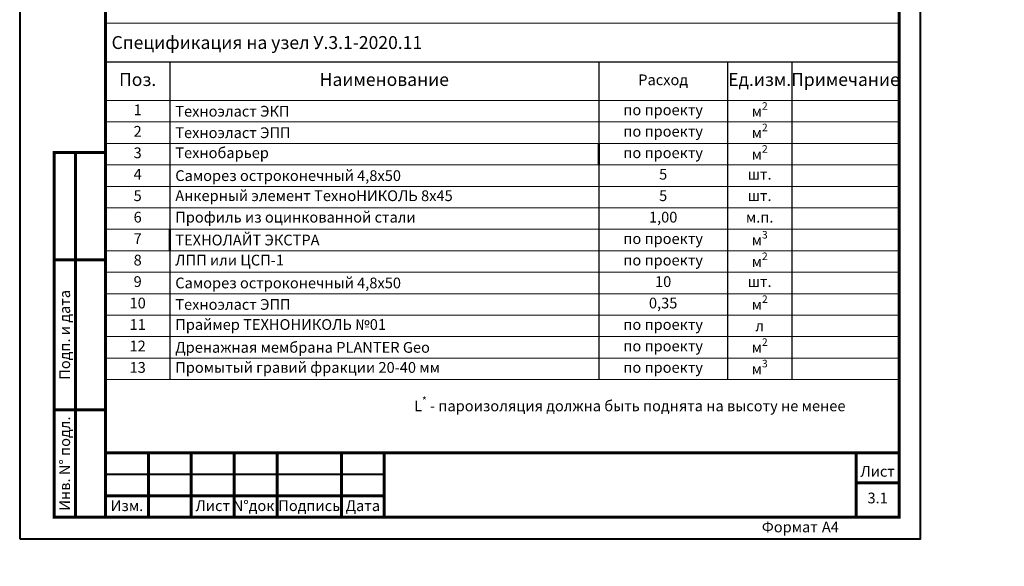
# Model space of a CAD drawing. Units: millimetres. Extents: x -45065 to 142185, y -31757 to 2974.
# Drawn here: x 81339 to 83634, y -9574 to -8301 of the extents above; entities that cross this region are included whole.
import ezdxf
from ezdxf.enums import TextEntityAlignment as Align

# ---------------------------------------------------------------- set-up
doc = ezdxf.new("R2010")
doc.units = ezdxf.units.MM
doc.layers.get('0').update_dxf_attribs({"lineweight": 30})
doc.layers.get('DEFPOINTS').update_dxf_attribs({"color": 251, "lineweight": 0})
doc.layers.add('TN-АННОТАЦИИ', color=7, linetype='Continuous', lineweight=20, true_color=0x000000)
doc.layers.add('TN-ТАБЛИЦЫ', color=7, linetype='Continuous', lineweight=40, true_color=0x000000)
doc.styles.add('TN-Текст', font='isocpeur.ttf')
doc.styles.add('TN-Текст-Аннотативный', font='isocpeur.ttf')

# ---------------------------------------------------------------- blocks, each defined once
blk = doc.blocks.new('*U20')
blk.add_lwpolyline([(0, 0), (210, 0), (210, 297), (0, 297)], close=True)
at = {"const_width": 0.7}
for points in [[(20, 5), (205, 5), (205, 292), (20, 292)], [(8, 5), (20, 5), (20, 90), (8, 90)], [(20, 20), (20, 5), (205, 5), (205, 20)]]:
    blk.add_lwpolyline(points, close=True, dxfattribs=at)
for points in [[(13, 5), (13, 90)], [(20, 65), (8, 65)], [(20, 30), (8, 30)], [(30, 20), (30, 5)], [(40, 20), (40, 5)], [(50, 20), (50, 5)], [(60, 20), (60, 5)], [(75, 20), (75, 5)], [(85, 20), (85, 5)], [(195, 20), (195, 5)], [(195, 13), (205, 13)], [(85, 10), (20, 10)]]:
    blk.add_lwpolyline(points, dxfattribs=at)
blk.add_lwpolyline([(85, 15), (20, 15)])
at = {"color": 0, "style": 'TN-Текст'}
for s, p in [('Подп. и дата', (10.5, 47.5)), ('Инв. N%%D подл.', (10.5, 17.5))]:
    blk.add_text(s, height=2.5, rotation=90, dxfattribs=at).set_placement(p, align=Align.MIDDLE_CENTER)
for s, p in [('Лист', (200, 13.67)), ('Изм.', (25, 5.67)), ('Лист', (45, 5.67)), ('N%%Dдок.', (55, 5.67)), ('Подпись', (67.5, 5.67)), ('Дата', (80, 5.67))]:
    blk.add_text(s, height=2.5, dxfattribs=at).set_placement(p, align=Align.BOTTOM_CENTER)
blk.add_text('Формат', height=2.5, dxfattribs=at).set_placement((173, 1.5))
at = {"color": 0, "style": 'TN-Текст', "flags": 8}
for tag, p, height in [('ФОРМА6_001', (131.78, 11.28), 3.5), ('ФОРМАТ', (187, 1.5), 2.5)]:
    blk.add_attdef(tag, p, '', height=height, dxfattribs=at)
blk.add_attdef('ЛИСТ__', text='', height=2.5, dxfattribs=at).set_placement((200, 9.5), align=Align.MIDDLE_CENTER)
blk = doc.blocks.new('*T137')
at = {"layer": 'DEFPOINTS', "color": 8, "linetype": 'ByBlock', "lineweight": 0, "transparency": 16777216}
for p, q in [((0, 0), (1850, 0)), ((0, 0), (0, -90)), ((1850, 0), (1850, -90))]:
    blk.add_line(p, q, dxfattribs=at)
at = {"layer": 'TN-ТАБЛИЦЫ', "color": 0, "lineweight": 30, "transparency": 16777216}
for p, q in [((0, -90), (1850, -90)), ((0, -90), (0, -830)), ((150, -90), (150, -480)), ((1150, -90), (1150, -280)), ((1450, -90), (1450, -830)), ((1600, -90), (1600, -830)), ((1850, -90), (1850, -830)), ((1150, -330), (1150, -830)), ((150, -530), (150, -830))]:
    blk.add_line(p, q, dxfattribs=at)
at = {"layer": 'TN-ТАБЛИЦЫ', "color": 0, "linetype": 'ByBlock', "lineweight": 20, "transparency": 16777216}
for p, q in [((0, -180), (1850, -180)), ((0, -230), (1850, -230)), ((0, -280), (1850, -280)), ((0, -330), (1850, -330)), ((0, -380), (1850, -380)), ((0, -430), (1850, -430)), ((0, -480), (1850, -480)), ((0, -530), (1850, -530)), ((0, -580), (1850, -580)), ((0, -630), (1850, -630)), ((0, -680), (1850, -680)), ((0, -730), (1850, -730)), ((0, -780), (1850, -780)), ((0, -830), (1850, -830))]:
    blk.add_line(p, q, dxfattribs=at)
at = {"layer": 'TN-ТАБЛИЦЫ', "color": 0, "linetype": 'ByBlock', "lineweight": 50, "transparency": 16777216}
for p, q in [((1150, -280), (1150, -330)), ((150, -480), (150, -530))]:
    blk.add_line(p, q, dxfattribs=at)
at = {"layer": 'TN-ТАБЛИЦЫ', "color": 7, "lineweight": 13, "transparency": 16777216, "style": 'TN-Текст'}
for s, insert, char_height, width, attachment_point in [('{\\fISOCPEUR|b1|i0|c204|p34; Спецификация на узел \\C1;У.3.1-2020.11}', (5, -45), 30, 1840, 4), ('Поз.', (75, -135), 30, 140, 5), ('Наименование', (650, -135), 30, 990, 5), ('Расход', (1300, -135), 25, 290, 5), ('Ед.изм.', (1525, -135), 30, 140, 5), ('Примечание', (1725, -135), 30, 240, 5), ('1', (75, -205), 25, 140, 5), ('{\\C0; Техноэласт ЭКП}', (155, -205), 25, 990, 4), ('по проекту', (1300, -205), 25, 290, 5), ('\\A1;м{\\H0.7x;\\S2^ ;}', (1525, -205), 25, 140, 5), ('2', (75, -255), 25, 140, 5), ('{\\C0; Техноэласт ЭПП}', (155, -255), 25, 990, 4), ('по проекту', (1300, -255), 25, 290, 5), ('\\A1;м{\\H0.7x;\\S2^ ;}', (1525, -255), 25, 140, 5), ('3', (75, -305), 25, 140, 5), (' Технобарьер', (155, -305), 25, 990, 4), ('по проекту', (1300, -305), 25, 290, 5), ('\\A1;м{\\H0.7x;\\S2^ ;}', (1525, -305), 25, 140, 5), ('4', (75, -355), 25, 140, 5), ('{\\C256; Саморез остроконечный 4,8х50}', (155, -355), 25, 990, 4), ('5', (1300, -355), 25, 290, 5), ('шт.', (1525, -355), 25, 140, 5), ('5', (75, -405), 25, 140, 5), (' Анкерный элемент ТехноНИКОЛЬ 8х45', (155, -405), 25, 990, 4), ('5', (1300, -405), 25, 290, 5), ('шт.', (1525, -405), 25, 140, 5), ('6', (75, -455), 25, 140, 5), (' Профиль из оцинкованной стали', (155, -455), 25, 990, 4), ('1,00', (1300, -455), 25, 290, 5), ('м.п.', (1525, -455), 25, 140, 5), ('7', (75, -505), 25, 140, 5), ('{\\C256; ТЕХНОЛАЙТ ЭКСТРА}', (155, -505), 25, 990, 4), ('по проекту', (1300, -505), 25, 290, 5), ('\\A1;м{\\H0.7x;\\S3^ ;}', (1525, -505), 25, 140, 5), ('8', (75, -555), 25, 140, 5), (' ЛПП или ЦСП-1', (155, -555), 25, 990, 4), ('по проекту', (1300, -555), 25, 290, 5), ('\\A1;м{\\H0.7x;\\S2^ ;}', (1525, -555), 25, 140, 5), ('9', (75, -605), 25, 140, 5), ('{\\C256; Саморез остроконечный 4,8х50}', (155, -605), 25, 990, 4), ('10', (1300, -605), 25, 290, 5), ('шт.', (1525, -605), 25, 140, 5), ('10', (75, -655), 25, 140, 5), ('{\\C0; Техноэласт ЭПП}', (155, -655), 25, 990, 4), ('0,35', (1300, -655), 25, 290, 5), ('\\A1;м{\\H0.7x;\\S2^ ;}', (1525, -655), 25, 140, 5), (' Праймер ТЕХНОНИКОЛЬ №01', (155, -705), 25, 990, 4), ('11', (75, -705), 25, 140, 5), ('по проекту', (1300, -705), 25, 290, 5), ('\\A1;л', (1525, -705), 25, 140, 5), ('\\A1;м{\\H0.7x;\\S2^ ;}', (1525, -755), 25, 140, 5), ('12', (75, -755), 25, 140, 5), ('{\\C256; Дренажная мембрана PLANTER Geo}', (155, -755), 25, 990, 4), ('по проекту', (1300, -755), 25, 290, 5), ('13', (75, -805), 25, 140, 5), (' Промытый гравий фракции 20-40 мм', (155, -805), 25, 990, 4), ('по проекту', (1300, -805), 25, 290, 5), ('\\A1;м{\\H0.7x;\\S3^ ;}', (1525, -805), 25, 140, 5)]:
    blk.add_mtext(s, dxfattribs=dict(at, insert=insert, char_height=char_height, width=width, attachment_point=attachment_point))

msp = doc.modelspace()

# ---------------------------------------------------------------- block references
msp.add_blockref('*T137', (81539.1, -8309.2))
at = {"layer": 'TN-ТАБЛИЦЫ', "color": 7}
ref = msp.add_blockref('*U20', (81339.1, -9510), dxfattribs=dict(at, xscale=10, yscale=10, zscale=10))
ref.add_attrib('ФОРМАТ', 'А4', (83209.1, -9495), dxfattribs={"layer": '0', "color": 0, "height": 25, "style": 'TN-Текст'})
ref.add_attrib('ЛИСТ__', '3.1', dxfattribs={"layer": '0', "color": 0, "height": 25, "style": 'TN-Текст'}).set_placement((83339.1, -9415), align=Align.MIDDLE_CENTER)

# ---------------------------------------------------------------- texts
at = {"layer": 'TN-АННОТАЦИИ', "color": 0, "insert": (81595.2, -9179.5), "char_height": 25, "attachment_point": 1, "style": 'TN-Текст-Аннотативный'}
msp.add_mtext_dynamic_manual_height_columns('\\A1;\\pi-75,l100,t100;{\\C256;     L\\H0.7x;\\S*^ ;\\H1.4286x; - пароизоляция должна быть поднята на высоту не менее толщины теплоизоляционного слоя и приклеена к вертикальной поверхности.}', width=1752.212, gutter_width=20358.2, heights=[0], dxfattribs=at)

doc.saveas('drawing.dxf')
